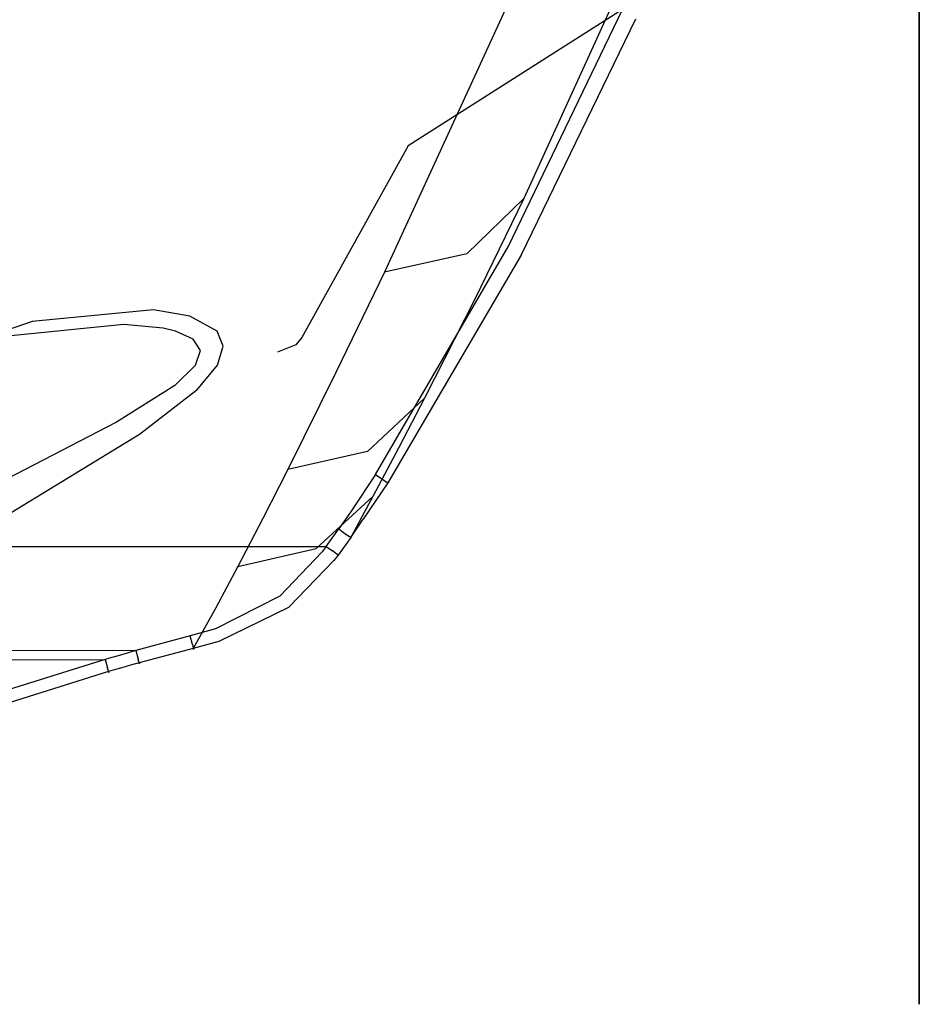
# Model space of a CAD drawing. Units: millimetres. Extents: x -1465 to 1524, y 835 to 8328.
# Drawn here: x 1159 to 1219, y 1031 to 1096 of the extents above; entities that cross this region are included whole.
import ezdxf

# ---------------------------------------------------------------- set-up
doc = ezdxf.new("R2010")
doc.units = ezdxf.units.MM
doc.layers.add('1', color=7, linetype='CONTINUOUS', true_color=0xffffff)

msp = doc.modelspace()

# ---------------------------------------------------------------- linework, layer by layer
at = {"layer": '1', "color": 18, "linetype": 'CONTINUOUS'}
for p, q in [((1218.732595, 1157.128781, 465.963341), (1218.732595, 1082.706183, 583.234765)), ((1218.732595, 1157.128781, 465.963341), (1218.732595, 1082.706183, 583.234765)), ((1218.732595, 1088.634685, 1057.416959), (1218.732595, 1116.228312, 1116.05642)), ((1218.732595, 1088.634685, 1057.416959), (1218.732595, 1116.228312, 1116.05642)), ((1200.486422, 1102.138966, 1395.954974), (1192.484498, 1084.547967, 1370.367654)), ((1200.486422, 1102.138966, 1395.954974), (1192.484498, 1084.547967, 1370.367654)), ((1191.236377, 1097.058505, 1402.282126), (1183.221459, 1079.656571, 1376.36698)), ((1191.236377, 1097.058505, 1402.282126), (1183.221459, 1079.656571, 1376.36698)), ((1199.024439, 1097.082824, 1335.937865), (1184.805155, 1088.046044, 1334.160812)), ((1191.452861, 1081.378907, 1333.644517), (1199.024439, 1097.082824, 1335.937865)), ((1191.452861, 1081.378907, 1333.644517), (1199.024439, 1097.082824, 1335.937865)), ((1192.313433, 1080.834359, 1334.664114), (1199.913621, 1096.47724, 1336.919077)), ((1192.313433, 1080.834359, 1334.664114), (1199.913621, 1096.47724, 1336.919077)), ((1218.732595, 1057.090491, 990.382113), (1218.732595, 1088.634677, 1057.416942)), ((1218.732595, 1057.090491, 990.382113), (1218.732595, 1088.634677, 1057.416942)), ((1184.805155, 1088.046044, 1334.160812), (1177.746058, 1075.315207, 1332.990058)), ((1192.484498, 1084.547967, 1370.367654), (1188.693166, 1080.866545, 1373.906977)), ((1192.484498, 1084.547967, 1370.367654), (1188.693166, 1080.866545, 1373.906977)), ((1192.484498, 1084.547967, 1370.367654), (1189.197183, 1077.82504, 1360.066421)), ((1192.484498, 1084.547967, 1370.367654), (1189.197183, 1077.82504, 1360.066421)), ((1218.732595, 1082.706183, 583.234765), (1218.732595, 1039.785832, 715.329982)), ((1218.732595, 1082.706183, 583.234765), (1218.732595, 1039.785832, 715.329982)), ((1182.62434, 1066.218585, 1333.004601), (1191.452861, 1081.378907, 1333.644517)), ((1182.62434, 1066.218585, 1333.004601), (1191.452861, 1081.378907, 1333.644517)), ((1188.693166, 1080.866545, 1373.906977), (1183.221459, 1079.656571, 1376.36698)), ((1188.693166, 1080.866545, 1373.906977), (1183.221459, 1079.656571, 1376.36698)), ((1192.313433, 1080.834359, 1334.664114), (1183.436155, 1065.685481, 1334.064372)), ((1192.313433, 1080.834359, 1334.664114), (1183.436155, 1065.685481, 1334.064372)), ((1183.221459, 1079.656571, 1376.36698), (1179.995775, 1073.004454, 1365.858324)), ((1183.221459, 1079.656571, 1376.36698), (1179.995775, 1073.004454, 1365.858324)), ((1189.197183, 1077.82504, 1360.066421), (1185.888886, 1071.305484, 1349.642046)), ((1189.197183, 1077.82504, 1360.066421), (1185.888886, 1071.305484, 1349.642046)), ((1167.889714, 1077.164859, 1382.454999), (1159.838319, 1076.382369, 1390.368827)), ((1167.889714, 1077.164859, 1382.454999), (1159.838319, 1076.382369, 1390.368827)), ((1170.306563, 1076.745003, 1379.387625), (1167.889714, 1077.164859, 1382.454999)), ((1170.306563, 1076.745003, 1379.387625), (1167.889714, 1077.164859, 1382.454999)), ((1159.838319, 1076.382369, 1390.368827), (1152.559638, 1073.897094, 1396.790154)), ((1159.838319, 1076.382369, 1390.368827), (1152.559638, 1073.897094, 1396.790154)), ((1172.108293, 1075.739592, 1375.934966), (1170.306563, 1076.745003, 1379.387625)), ((1172.108293, 1075.739592, 1375.934966), (1170.306563, 1076.745003, 1379.387625)), ((1165.923715, 1076.191396, 1380.709417), (1157.300234, 1075.332612, 1387.243874)), ((1165.923715, 1076.191396, 1380.709417), (1157.300234, 1075.332612, 1387.243874)), ((1168.537855, 1075.935334, 1378.265865), (1165.923715, 1076.191396, 1380.709417)), ((1168.537855, 1075.935334, 1378.265865), (1165.923715, 1076.191396, 1380.709417)), ((1169.341564, 1075.746268, 1377.346046), (1168.537855, 1075.935334, 1378.265865)), ((1169.341564, 1075.746268, 1377.346046), (1168.537855, 1075.935334, 1378.265865)), ((1170.520425, 1075.213403, 1375.539549), (1169.341564, 1075.746268, 1377.346046)), ((1170.520425, 1075.213403, 1375.539549), (1169.341564, 1075.746268, 1377.346046)), ((1172.518373, 1074.744195, 1373.678334), (1172.108293, 1075.739592, 1375.934966)), ((1172.518373, 1074.744195, 1373.678334), (1172.108293, 1075.739592, 1375.934966)), ((1171.013832, 1074.458092, 1373.763569), (1170.520425, 1075.213403, 1375.539549)), ((1171.013832, 1074.458092, 1373.763569), (1170.520425, 1075.213403, 1375.539549)), ((1177.746058, 1075.315207, 1332.990058), (1177.341223, 1074.837655, 1332.963832)), ((1170.680523, 1073.474377, 1372.045524), (1171.013832, 1074.458092, 1373.763569)), ((1170.680523, 1073.474377, 1372.045524), (1171.013832, 1074.458092, 1373.763569)), ((1172.139049, 1073.487014, 1371.49132), (1172.518373, 1074.744195, 1373.678334)), ((1172.139049, 1073.487014, 1371.49132), (1172.518373, 1074.744195, 1373.678334)), ((1177.341223, 1074.837655, 1332.963832), (1176.108837, 1074.356288, 1332.920082)), ((1169.302464, 1072.144002, 1370.27169), (1170.680523, 1073.474377, 1372.045524)), ((1169.302464, 1072.144002, 1370.27169), (1170.680523, 1073.474377, 1372.045524)), ((1170.75491, 1071.831435, 1369.227059), (1172.139049, 1073.487014, 1371.49132)), ((1170.75491, 1071.831435, 1369.227059), (1172.139049, 1073.487014, 1371.49132)), ((1179.995775, 1073.004454, 1365.858324), (1176.796675, 1066.563815, 1355.210669)), ((1179.995775, 1073.004454, 1365.858324), (1176.796675, 1066.563815, 1355.210669)), ((1169.302464, 1072.144002, 1370.27169), (1165.439248, 1069.702119, 1367.892869)), ((1169.302464, 1072.144002, 1370.27169), (1165.439248, 1069.702119, 1367.892869)), ((1170.75491, 1071.831435, 1369.227059), (1166.955113, 1068.876714, 1366.170414)), ((1170.75491, 1071.831435, 1369.227059), (1166.955113, 1068.876714, 1366.170414)), ((1182.10125, 1067.756623, 1352.894314), (1185.888886, 1071.305484, 1349.642046)), ((1182.10125, 1067.756623, 1352.894314), (1185.888886, 1071.305484, 1349.642046)), ((1185.888886, 1071.305484, 1349.642046), (1184.171438, 1068.012923, 1344.203122)), ((1185.888886, 1071.305484, 1349.642046), (1184.171438, 1068.012923, 1344.203122)), ((1165.439248, 1069.702119, 1367.892869), (1148.701072, 1061.04061, 1363.430388)), ((1165.439248, 1069.702119, 1367.892869), (1148.701072, 1061.04061, 1363.430388)), ((1166.955113, 1068.876714, 1366.170414), (1150.557399, 1058.886021, 1360.245235)), ((1166.955113, 1068.876714, 1366.170414), (1150.557399, 1058.886021, 1360.245235)), ((1184.171438, 1068.012923, 1344.203122), (1182.447076, 1064.770192, 1338.736542)), ((1184.171438, 1068.012923, 1344.203122), (1182.447076, 1064.770192, 1338.736542)), ((1182.10125, 1067.756623, 1352.894314), (1176.796675, 1066.563815, 1355.210669)), ((1182.10125, 1067.756623, 1352.894314), (1176.796675, 1066.563815, 1355.210669)), ((1176.796675, 1066.563815, 1355.210669), (1175.1436, 1063.318223, 1349.661596)), ((1176.796675, 1066.563815, 1355.210669), (1175.1436, 1063.318223, 1349.661596)), ((1182.62434, 1066.218585, 1333.004601), (1181.007981, 1063.804835, 1333.004124)), ((1182.62434, 1066.218585, 1333.004601), (1181.007981, 1063.804835, 1333.004124)), ((1182.62434, 1066.218585, 1333.004601), (1183.046937, 1065.941066, 1333.157904)), ((1182.62434, 1066.218585, 1333.004601), (1183.046937, 1065.941066, 1333.157904)), ((1183.046937, 1065.941066, 1333.157904), (1183.345318, 1065.745324, 1333.547361)), ((1183.046937, 1065.941066, 1333.157904), (1183.345318, 1065.745324, 1333.547361)), ((1183.436155, 1065.685481, 1334.064372), (1181.80871, 1063.256949, 1334.071882)), ((1183.436155, 1065.685481, 1334.064372), (1181.80871, 1063.256949, 1334.071882)), ((1183.345318, 1065.745324, 1333.547361), (1183.436155, 1065.685481, 1334.064372)), ((1183.345318, 1065.745324, 1333.547361), (1183.436155, 1065.685481, 1334.064372)), ((1178.677917, 1061.306447, 1341.843612), (1182.447076, 1064.770192, 1338.736542)), ((1178.677917, 1061.306447, 1341.843612), (1182.447076, 1064.770192, 1338.736542)), ((1182.447076, 1064.770192, 1338.736542), (1181.713462, 1063.40906, 1336.408742)), ((1182.447076, 1064.770192, 1338.736542), (1181.713462, 1063.40906, 1336.408742)), ((1175.1436, 1063.318223, 1349.661596), (1173.47908, 1060.123175, 1344.086774)), ((1175.1436, 1063.318223, 1349.661596), (1173.47908, 1060.123175, 1344.086774)), ((1181.007981, 1063.804835, 1333.004124), (1180.184126, 1062.612742, 1333.003767)), ((1181.007981, 1063.804835, 1333.004124), (1180.184126, 1062.612742, 1333.003767)), ((1181.713462, 1063.40906, 1336.408742), (1180.979013, 1062.057227, 1334.075697)), ((1181.713462, 1063.40906, 1336.408742), (1180.979013, 1062.057227, 1334.075697)), ((1180.979013, 1062.057227, 1334.075697), (1181.80871, 1063.256949, 1334.071882)), ((1180.979013, 1062.057227, 1334.075697), (1181.80871, 1063.256949, 1334.071882)), ((1179.359317, 1061.456412, 1333.00329), (1180.184126, 1062.612742, 1333.003767)), ((1179.359317, 1061.456412, 1333.00329), (1180.184126, 1062.612742, 1333.003767)), ((1180.184126, 1062.612742, 1333.003767), (1180.60112, 1062.321395, 1333.159335)), ((1180.184126, 1062.612742, 1333.003767), (1180.60112, 1062.321395, 1333.159335)), ((1180.979013, 1062.057227, 1334.075697), (1180.138707, 1060.881346, 1334.089048)), ((1180.979013, 1062.057227, 1334.075697), (1180.138707, 1060.881346, 1334.089048)), ((1180.60112, 1062.321395, 1333.159335), (1180.893779, 1062.116832, 1333.553918)), ((1180.60112, 1062.321395, 1333.159335), (1180.893779, 1062.116832, 1333.553918)), ((1180.979013, 1062.057227, 1334.075697), (1180.893779, 1062.116832, 1333.553918)), ((1180.979013, 1062.057227, 1334.075697), (1180.893779, 1062.116832, 1333.553918)), ((1113.790631, 1061.432809, 1331.515558), (1179.359317, 1061.456412, 1333.00329)), ((1113.790631, 1061.432809, 1331.515558), (1179.359317, 1061.456412, 1333.00329)), ((1173.47908, 1060.123175, 1344.086774), (1178.677917, 1061.306447, 1341.843612)), ((1173.47908, 1060.123175, 1344.086774), (1178.677917, 1061.306447, 1341.843612)), ((1179.359317, 1061.456412, 1333.00329), (1179.09193, 1061.098546, 1333.002932)), ((1179.359317, 1061.456412, 1333.00329), (1179.09193, 1061.098546, 1333.002932)), ((1179.359317, 1061.456412, 1333.00329), (1179.7719, 1061.152428, 1333.161481)), ((1179.359317, 1061.456412, 1333.00329), (1179.7719, 1061.152428, 1333.161481)), ((1179.09193, 1061.098546, 1333.002932), (1176.283956, 1058.152407, 1332.9928)), ((1179.09193, 1061.098546, 1333.002932), (1176.283956, 1058.152407, 1332.9928)), ((1180.059314, 1060.940236, 1333.561786), (1179.7719, 1061.152428, 1333.161481)), ((1180.059314, 1060.940236, 1333.561786), (1179.7719, 1061.152428, 1333.161481)), ((1180.138707, 1060.881346, 1334.089048), (1179.862022, 1060.512513, 1334.097274)), ((1180.138707, 1060.881346, 1334.089048), (1179.862022, 1060.512513, 1334.097274)), ((1180.138707, 1060.881346, 1334.089048), (1180.059314, 1060.940236, 1333.561786)), ((1180.138707, 1060.881346, 1334.089048), (1180.059314, 1060.940236, 1333.561786)), ((1173.47908, 1060.123175, 1344.086774), (1172.019005, 1057.388037, 1339.224704)), ((1173.47908, 1060.123175, 1344.086774), (1172.019005, 1057.388037, 1339.224704)), ((1179.862022, 1060.512513, 1334.097274), (1176.858664, 1057.409495, 1334.234007)), ((1179.862022, 1060.512513, 1334.097274), (1176.858664, 1057.409495, 1334.234007)), ((1176.283956, 1058.152407, 1332.9928), (1171.992898, 1055.978507, 1332.955487)), ((1176.283956, 1058.152407, 1332.9928), (1171.992898, 1055.978507, 1332.955487)), ((1172.019005, 1057.388037, 1339.224704), (1170.528173, 1054.686993, 1334.352978)), ((1172.019005, 1057.388037, 1339.224704), (1170.528173, 1054.686993, 1334.352978)), ((1176.858664, 1057.409495, 1334.234007), (1172.228456, 1055.138081, 1334.360011)), ((1176.858664, 1057.409495, 1334.234007), (1172.228456, 1055.138081, 1334.360011)), ((1218.732595, 1031.064481, 853.949107), (1218.732595, 1057.090491, 990.382113)), ((1218.732595, 1031.064481, 853.949107), (1218.732595, 1057.090491, 990.382113)), ((1170.33124, 1055.52575, 1332.935579), (1166.711807, 1054.537266, 1332.906611)), ((1170.33124, 1055.52575, 1332.935579), (1166.711807, 1054.537266, 1332.906611)), ((1171.992898, 1055.978507, 1332.955487), (1170.33124, 1055.52575, 1332.935579)), ((1171.992898, 1055.978507, 1332.955487), (1170.33124, 1055.52575, 1332.935579)), ((1170.476079, 1054.947108, 1333.168872), (1170.33124, 1055.52575, 1332.935579)), ((1170.476079, 1054.947108, 1333.168872), (1170.33124, 1055.52575, 1332.935579)), ((1170.476079, 1054.947108, 1333.168872), (1170.552135, 1054.623097, 1333.716162)), ((1170.476079, 1054.947108, 1333.168872), (1170.552135, 1054.623097, 1333.716162)), ((1172.228456, 1055.138081, 1334.360011), (1170.528173, 1054.686993, 1334.352978)), ((1172.228456, 1055.138081, 1334.360011), (1170.528173, 1054.686993, 1334.352978)), ((1166.711807, 1054.537266, 1332.906611), (1109.660864, 1054.446191, 1331.615098)), ((1166.711807, 1054.537266, 1332.906611), (1109.660864, 1054.446191, 1331.615098)), ((1165.550232, 1054.199189, 1332.90685), (1164.97016, 1054.031342, 1332.908638)), ((1165.550232, 1054.199189, 1332.90685), (1164.97016, 1054.031342, 1332.908638)), ((1166.1309, 1054.368705, 1332.906015), (1165.550232, 1054.199189, 1332.90685)), ((1166.1309, 1054.368705, 1332.906015), (1165.550232, 1054.199189, 1332.90685)), ((1166.711807, 1054.537266, 1332.906611), (1166.1309, 1054.368705, 1332.906015)), ((1166.711807, 1054.537266, 1332.906611), (1166.1309, 1054.368705, 1332.906015)), ((1166.711807, 1054.537266, 1332.906611), (1166.864872, 1053.977698, 1333.147533)), ((1166.711807, 1054.537266, 1332.906611), (1166.864872, 1053.977698, 1333.147533)), ((1170.528173, 1054.686993, 1334.352978), (1166.929841, 1053.727359, 1334.312327)), ((1170.528173, 1054.686993, 1334.352978), (1166.929841, 1053.727359, 1334.312327)), ((1170.552135, 1054.623097, 1333.716162), (1170.528173, 1054.686993, 1334.352978)), ((1170.552135, 1054.623097, 1333.716162), (1170.528173, 1054.686993, 1334.352978)), ((1109.287739, 1053.82964, 1331.658132), (1164.66701, 1053.944558, 1332.909591)), ((1109.287739, 1053.82964, 1331.658132), (1164.66701, 1053.944558, 1332.909591)), ((1164.66701, 1053.944558, 1332.909591), (1155.50375, 1051.083058, 1332.932718)), ((1164.66701, 1053.944558, 1332.909591), (1155.50375, 1051.083058, 1332.932718)), ((1164.97016, 1054.031342, 1332.908638), (1164.66701, 1053.944558, 1332.909591)), ((1164.97016, 1054.031342, 1332.908638), (1164.66701, 1053.944558, 1332.909591)), ((1164.66701, 1053.944558, 1332.909591), (1164.823651, 1053.398103, 1333.156355)), ((1164.66701, 1053.944558, 1332.909591), (1164.823651, 1053.398103, 1333.156355)), ((1166.352153, 1053.567141, 1334.309347), (1165.774822, 1053.405255, 1334.307916)), ((1166.352153, 1053.567141, 1334.309347), (1165.774822, 1053.405255, 1334.307916)), ((1166.929841, 1053.727359, 1334.312327), (1166.352153, 1053.567141, 1334.309347)), ((1166.929841, 1053.727359, 1334.312327), (1166.352153, 1053.567141, 1334.309347)), ((1166.948557, 1053.6668, 1333.687194), (1166.864872, 1053.977698, 1333.147533)), ((1166.948557, 1053.6668, 1333.687194), (1166.864872, 1053.977698, 1333.147533)), ((1166.929841, 1053.727359, 1334.312327), (1166.948557, 1053.6668, 1333.687194)), ((1166.929841, 1053.727359, 1334.312327), (1166.948557, 1053.6668, 1333.687194)), ((1164.896488, 1053.155869, 1334.307559), (1155.783057, 1050.27768, 1334.301479)), ((1164.896488, 1053.155869, 1334.307559), (1155.783057, 1050.27768, 1334.301479)), ((1164.911389, 1053.096503, 1333.69077), (1164.823651, 1053.398103, 1333.156355)), ((1164.911389, 1053.096503, 1333.69077), (1164.823651, 1053.398103, 1333.156355)), ((1165.197968, 1053.241938, 1334.30744), (1164.896488, 1053.155869, 1334.307559)), ((1165.197968, 1053.241938, 1334.30744), (1164.896488, 1053.155869, 1334.307559)), ((1164.896488, 1053.155869, 1334.307559), (1164.911389, 1053.096503, 1333.69077)), ((1164.896488, 1053.155869, 1334.307559), (1164.911389, 1053.096503, 1333.69077)), ((1165.774822, 1053.405255, 1334.307916), (1165.197968, 1053.241938, 1334.30744)), ((1165.774822, 1053.405255, 1334.307916), (1165.197968, 1053.241938, 1334.30744)), ((1218.732595, 1039.785832, 715.329982), (1218.732595, 1031.338793, 849.589121)), ((1218.732595, 1039.785832, 715.329982), (1218.732595, 1031.338793, 849.589121)), ((1218.732595, 1031.338791, 849.589161), (1218.732595, 1031.064481, 853.949107)), ((1218.732595, 1031.338791, 849.589161), (1218.732595, 1031.064481, 853.949107))]:
    msp.add_line(p, q, dxfattribs=at)

doc.saveas('drawing.dxf')
